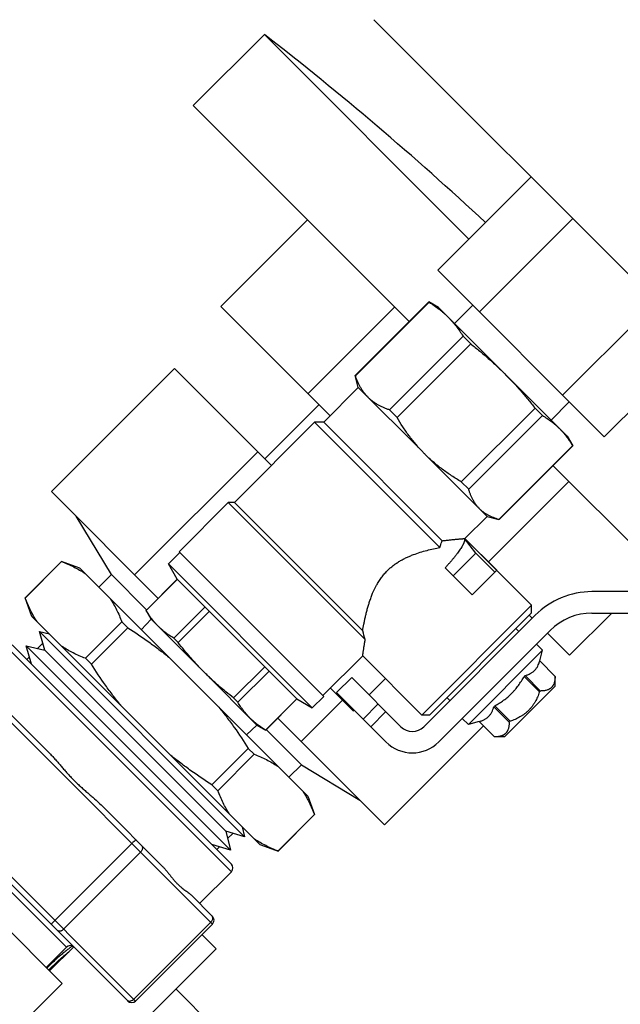
# Model space of a CAD drawing. Units: inches. Extents: x -91 to 127, y -37 to 100.
# Drawn here: x 33 to 35, y -5 to -2 of the extents above; entities that cross this region are included whole.
import ezdxf
from ezdxf import colors
from ezdxf.entities.mleader import LeaderData, LeaderLine
from ezdxf.math import Vec2, Vec3

# ---------------------------------------------------------------- set-up
doc = ezdxf.new("R2010")
doc.units = ezdxf.units.IN
doc.header["$LTSCALE"] = 1.87
doc.header["$MEASUREMENT"] = 0
doc.layers.get('0').update_dxf_attribs({"linetype": 'CONTINUOUS'})
doc.styles.get("Standard").update_dxf_attribs({"font": 'trium.ttf'})

msp = doc.modelspace()

# ---------------------------------------------------------------- linework, layer by layer
at = {"linetype": 'Continuous'}
for p, q in [((34.3254, -1.5291), (36.0931, -3.2968)), ((33.661, -1.845), (33.9226, -1.5833)), ((34.6746, -2.3353), (33.9226, -1.5833)), ((34.4546, -2.6386), (33.661, -1.845)), ((34.5598, -2.45), (34.9031, -2.1068)), ((33.7625, -2.5829), (34.0807, -2.2647)), ((34.7129, -2.6031), (35.0562, -2.2599)), ((34.5598, -2.45), (35.1722, -3.0624)), ((34.5272, -2.5661), (34.2563, -2.837)), ((34.2574, -2.8382), (34.5284, -2.5672)), ((34.5272, -2.5661), (34.5284, -2.5672)), ((34.5625, -2.5865), (34.5274, -2.5662)), ((35.0191, -2.9093), (35.3623, -2.5661)), ((34.1643, -2.9847), (33.7625, -2.5829)), ((34.083, -2.9033), (34.4012, -2.5851)), ((34.5625, -2.5865), (35.0358, -3.0597)), ((34.6885, -2.5787), (34.6216, -2.6456)), ((34.6533, -2.6922), (34.3824, -2.9631)), ((34.6533, -2.6922), (34.6816, -2.7205)), ((34.4106, -2.9914), (34.6816, -2.7205)), ((35.1722, -3.0624), (35.5154, -2.7191)), ((33.592, -2.8105), (33.1395, -3.263)), ((33.9485, -3.167), (33.592, -2.8105)), ((34.2574, -2.8382), (34.2563, -2.837)), ((34.268, -2.8809), (34.2563, -2.837)), ((34.268, -2.8809), (34.1407, -3.0082)), ((34.268, -2.8809), (34.5047, -3.1175)), ((33.9244, -3.1428), (34.1234, -2.9438)), ((34.4106, -2.9914), (34.3824, -2.9631)), ((34.9177, -2.9565), (34.6467, -3.2275)), ((34.9177, -2.9565), (34.9449, -2.9838)), ((35.0435, -2.9337), (34.9766, -3.0006)), ((34.6739, -3.2547), (34.9449, -2.9838)), ((34.1073, -3.0082), (33.8122, -3.3033)), ((34.1407, -3.0082), (34.1073, -3.0082)), ((34.1073, -3.0082), (34.5676, -3.4685)), ((34.5763, -3.4437), (34.1407, -3.0082)), ((35.0358, -3.0597), (35.0561, -3.095)), ((35.056, -3.0949), (34.7851, -3.3658)), ((35.0561, -3.095), (34.7852, -3.3659)), ((35.056, -3.0949), (35.0561, -3.095)), ((33.8982, -3.1167), (33.4456, -3.5692)), ((34.5126, -3.1255), (34.7413, -3.3542)), ((35.4337, -3.6177), (34.9836, -3.1676)), ((34.6739, -3.2547), (34.6467, -3.2275)), ((34.7463, -3.5219), (35.0421, -3.2261)), ((33.1395, -3.263), (33.5319, -3.6555)), ((33.79, -3.3033), (33.609, -3.4843)), ((33.8122, -3.3033), (33.79, -3.3033)), ((33.79, -3.3033), (34.2934, -3.8067)), ((34.2841, -3.7751), (33.8122, -3.3033)), ((33.3604, -3.5682), (33.2302, -3.3538)), ((34.7413, -3.3542), (34.6599, -3.4355)), ((34.7413, -3.3542), (34.7851, -3.3659)), ((34.7852, -3.3659), (34.7851, -3.3658)), ((34.6589, -3.4352), (34.6598, -3.4355)), ((34.7003, -3.4898), (34.6589, -3.4352)), ((34.6598, -3.4355), (34.6599, -3.4355)), ((34.6598, -3.4355), (34.7768, -3.5525)), ((34.9049, -3.6805), (34.6599, -3.4355)), ((33.5699, -3.5284), (33.6115, -3.4868)), ((33.6262, -3.5014), (33.609, -3.4843)), ((33.6263, -3.5013), (33.6262, -3.5014)), ((33.6263, -3.5013), (34.1406, -4.0156)), ((34.6168, -3.5733), (34.7003, -3.4898)), ((34.7699, -3.5594), (34.7003, -3.4898)), ((33.177, -3.5203), (33.0431, -3.6542)), ((33.0433, -3.6543), (33.1772, -3.5204)), ((33.2444, -3.5448), (33.177, -3.5203)), ((33.177, -3.5203), (33.1772, -3.5204)), ((33.2444, -3.5448), (34.0824, -4.3828)), ((33.5699, -3.5284), (34.0988, -4.0573)), ((33.6025, -3.5849), (33.5699, -3.5284)), ((34.5873, -3.5439), (34.6864, -3.6429)), ((33.3141, -3.6145), (33.3604, -3.5682)), ((33.4898, -3.6976), (33.3604, -3.5682)), ((34.7768, -3.5525), (34.6864, -3.6429)), ((33.4877, -3.6997), (33.6025, -3.5849)), ((33.4878, -3.6999), (33.6027, -3.5851)), ((33.6025, -3.5849), (34.0424, -4.0247)), ((33.0433, -3.6543), (33.0431, -3.6542)), ((33.0677, -3.7216), (33.0431, -3.6542)), ((35.3682, -3.6309), (35.127, -3.6309)), ((33.7046, -3.687), (33.5898, -3.8019)), ((34.9049, -3.6805), (34.5012, -4.0842)), ((34.9049, -3.7084), (34.9049, -3.6805)), ((33.0677, -3.7216), (33.9057, -4.5596)), ((33.4878, -3.6999), (33.4877, -3.6997)), ((33.5063, -3.7321), (33.4877, -3.6997)), ((33.6056, -3.8177), (33.7205, -3.7029)), ((34.5084, -4.1272), (34.9182, -3.7174)), ((34.9049, -3.7084), (34.5291, -4.0842)), ((34.9076, -3.728), (34.8964, -3.7168)), ((35.0444, -3.8648), (35.1995, -3.7096)), ((35.127, -3.7096), (35.3682, -3.7096)), ((33.3987, -3.742), (33.2648, -3.8759)), ((33.3987, -3.742), (33.4205, -3.7637)), ((33.4702, -3.7706), (33.5063, -3.7321)), ((33.5063, -3.7321), (33.7008, -3.9264)), ((33.0953, -3.7776), (33.1324, -3.7864)), ((33.0953, -3.7776), (33.8496, -4.5319)), ((33.116, -3.846), (33.0953, -3.7776)), ((33.2866, -3.8976), (33.4205, -3.7637)), ((34.9739, -3.7731), (34.564, -4.1829)), ((34.8577, -3.7778), (34.8466, -3.7667)), ((35.0444, -3.8648), (34.9633, -3.7837)), ((33.8013, -4.6603), (32.9669, -3.8259)), ((33.8013, -4.632), (32.9952, -3.8259)), ((33.0464, -3.8297), (33.116, -3.846)), ((33.0464, -3.8297), (33.7975, -4.5808)), ((33.0669, -3.8976), (33.0464, -3.8297)), ((33.0889, -3.8397), (33.1082, -3.8204)), ((33.6056, -3.8177), (33.5898, -3.8019)), ((34.9232, -3.8238), (34.9454, -3.846)), ((33.049, -3.8796), (33.0586, -3.87)), ((33.116, -3.846), (33.7812, -4.5113)), ((34.2841, -3.867), (34.1381, -4.0131)), ((34.5012, -4.0842), (34.2841, -3.867)), ((34.9454, -3.846), (34.6726, -4.1189)), ((34.9348, -3.8856), (34.9454, -3.846)), ((32.7749, -3.8955), (33.7317, -4.8523)), ((33.2866, -3.8976), (33.2648, -3.8759)), ((33.9244, -3.9067), (33.8095, -4.0216)), ((34.9348, -3.8856), (34.9913, -3.9421)), ((33.7008, -3.9264), (33.8951, -4.1209)), ((33.8254, -4.0374), (33.9402, -3.9226)), ((34.8774, -3.943), (34.8809, -3.9395)), ((34.8774, -3.943), (34.9339, -3.9995)), ((34.9374, -3.996), (34.8809, -3.9395)), ((34.9914, -3.9783), (34.9914, -3.9421)), ((34.1882, -4.0019), (34.2439, -3.9463)), ((34.2439, -3.9463), (34.4248, -4.1272)), ((34.3079, -4.0103), (34.3676, -3.9506)), ((34.9914, -3.9783), (34.8048, -4.1648)), ((34.0988, -4.0573), (34.1406, -4.0156)), ((34.2493, -4.0689), (34.1658, -3.9854)), ((34.3692, -4.1829), (34.1882, -4.0019)), ((34.9374, -3.996), (34.9339, -3.9995)), ((32.9368, -4.0291), (33.1363, -4.2286)), ((33.8254, -4.0374), (33.8095, -4.0216)), ((34.0422, -4.0245), (33.9273, -4.1394)), ((33.9275, -4.1396), (34.0424, -4.0247)), ((34.0424, -4.0247), (34.0988, -4.0573)), ((34.21, -4.0296), (34.058, -4.1816)), ((34.3413, -4.0437), (34.2856, -4.0994)), ((34.6044, -4.0312), (34.5932, -4.02)), ((34.7661, -4.0543), (34.7696, -4.0508)), ((34.8261, -4.1074), (34.7696, -4.0508)), ((34.2493, -4.0689), (34.2522, -4.066)), ((34.3135, -4.1272), (34.3692, -4.0715)), ((34.5291, -4.0842), (34.5012, -4.0842)), ((34.7661, -4.0543), (34.8226, -4.1109)), ((33.8567, -4.157), (33.8951, -4.1209)), ((33.8951, -4.1209), (33.9273, -4.1394)), ((33.9718, -4.0953), (34.3642, -4.4878)), ((34.7279, -4.1241), (34.3642, -4.4878)), ((34.6503, -4.0966), (34.6726, -4.1189)), ((34.7121, -4.1083), (34.6726, -4.1189)), ((34.7687, -4.1648), (34.7121, -4.1083)), ((34.8261, -4.1074), (34.8226, -4.1109)), ((33.9275, -4.1396), (33.9273, -4.1394)), ((34.0591, -4.2668), (33.9297, -4.1374)), ((33.4489, -5.1352), (32.4921, -4.1784)), ((34.8048, -4.1648), (34.7687, -4.1648)), ((33.4206, -5.1351), (32.4921, -4.2067)), ((33.8635, -4.2068), (33.7296, -4.3407)), ((33.7514, -4.3624), (33.8853, -4.2285)), ((33.8635, -4.2068), (33.8853, -4.2285)), ((34.0128, -4.3131), (34.0591, -4.2668)), ((34.0591, -4.2668), (34.2735, -4.397)), ((33.7514, -4.3624), (33.7296, -4.3407)), ((34.0824, -4.3828), (34.107, -4.4502)), ((32.5568, -4.4482), (33.1791, -5.0704)), ((32.6898, -4.4326), (33.1946, -4.9375)), ((33.3225, -4.4148), (33.5449, -4.6372)), ((34.1068, -4.45), (33.9729, -4.5839)), ((34.107, -4.4502), (33.9731, -4.5841)), ((34.1068, -4.45), (34.107, -4.4502)), ((33.8496, -4.5319), (33.7812, -4.5113)), ((33.7812, -4.5113), (33.7975, -4.5808)), ((33.7876, -4.5383), (33.8068, -4.519)), ((33.8409, -4.4948), (33.8496, -4.5319)), ((33.1526, -4.8389), (33.4354, -4.556)), ((33.1847, -4.871), (33.4676, -4.5882)), ((33.7975, -4.5808), (33.7296, -4.5603)), ((33.7476, -4.5783), (33.7572, -4.5686)), ((33.9057, -4.5596), (33.9731, -4.5841)), ((33.9731, -4.5841), (33.9729, -4.5839)), ((33.8013, -4.6603), (33.6847, -4.777)), ((33.6531, -4.7454), (33.7317, -4.824)), ((33.4423, -5.1286), (33.7252, -4.8458)), ((33.4489, -5.1352), (33.7317, -4.8523)), ((33.7448, -4.9431), (33.6928, -4.8912)), ((33.1946, -4.9375), (33.1204, -5.0117)), ((33.2215, -4.9361), (33.1331, -5.0245)), ((33.7448, -4.9431), (33.3099, -5.378)), ((33.0382, -5.2113), (33.1791, -5.0704)), ((33.8292, -5.3228), (33.5971, -5.0907))]:
    msp.add_line(p, q, dxfattribs=at)
for centre, radius, start, end in [((26.5645, -11.0627), 12, 47.08507, 52.18076), ((34.9224, -2.7158), 0.5794, 223.8875, 224.9998), ((35.127, -3.9262), 0.2953, 90, 135), ((35.127, -3.9262), 0.2165, 90, 135), ((32.1935, -4.4095), 2.1847, 16.0153, 16.8794), ((34.4666, -4.0855), 0.0591, 225, 315), ((34.4666, -4.0855), 0.1378, 225, 315), ((33.7872, -4.6462), 0.02, 315, 45), ((33.7176, -4.8382), 0.02, 315, 45), ((33.2088, -4.9516), 0.02, 45, 135), ((33.4347, -5.121), 0.02, 225, 315)]:
    msp.add_arc(centre, radius, start, end, dxfattribs=at)
for points, knots in [([(34.5284, -2.5672), (34.5347, -2.5712), (34.5472, -2.5795), (34.5622, -2.5905), (34.5737, -2.5998), (34.5822, -2.607), (34.5904, -2.6145), (34.5957, -2.6196), (34.5983, -2.6223)], [0, 0, 0, 0, 0.25197, 0.502349, 0.627057, 0.751516, 0.875802, 1, 1, 1, 1]), ([(34.5983, -2.6223), (34.6009, -2.6249), (34.606, -2.6302), (34.6135, -2.6384), (34.6207, -2.6468), (34.63, -2.6584), (34.6411, -2.6734), (34.6493, -2.6858), (34.6533, -2.6922)], [0, 0, 0, 0, 0.124197, 0.248484, 0.372943, 0.49765, 0.74803, 1, 1, 1, 1]), ([(34.6816, -2.7205), (34.6925, -2.7291), (34.7143, -2.7466), (34.7408, -2.7692), (34.7616, -2.7877), (34.777, -2.8019), (34.7922, -2.8163), (34.8022, -2.8261), (34.8071, -2.831)], [0, 0, 0, 0, 0.249998, 0.499994, 0.624995, 0.749997, 0.874998, 1, 1, 1, 1]), ([(34.3038, -2.9167), (34.3012, -2.9141), (34.2961, -2.9086), (34.289, -2.8999), (34.2825, -2.8907), (34.2765, -2.881), (34.271, -2.8708), (34.266, -2.8603), (34.2615, -2.8494), (34.2587, -2.8419), (34.2574, -2.8382)], [0, 0, 0, 0, 0.121492, 0.243393, 0.366079, 0.489872, 0.615022, 0.741702, 0.870015, 1, 1, 1, 1]), ([(34.8071, -2.831), (34.812, -2.836), (34.8218, -2.8459), (34.8362, -2.8611), (34.8504, -2.8765), (34.8689, -2.8973), (34.8915, -2.9239), (34.909, -2.9456), (34.9177, -2.9565)], [0, 0, 0, 0, 0.125001, 0.250003, 0.375004, 0.500005, 0.750002, 1, 1, 1, 1]), ([(34.3824, -2.9631), (34.3786, -2.9618), (34.3712, -2.9591), (34.3602, -2.9545), (34.3497, -2.9495), (34.3396, -2.9441), (34.3299, -2.9381), (34.3206, -2.9315), (34.3119, -2.9244), (34.3065, -2.9193), (34.3038, -2.9167)], [0, 0, 0, 0, 0.129985, 0.258298, 0.384978, 0.510128, 0.633921, 0.756607, 0.878508, 1, 1, 1, 1]), ([(34.5047, -3.1175), (34.5002, -3.1127), (34.4912, -3.1031), (34.4783, -3.0882), (34.4659, -3.0729), (34.4539, -3.0573), (34.4424, -3.0412), (34.4277, -3.0195), (34.4173, -3.0027), (34.4106, -2.9914)], [0, 0, 0, 0, 0.125, 0.250003, 0.375004, 0.500006, 0.625009, 0.750011, 1, 1, 1, 1]), ([(34.9449, -2.9838), (34.9506, -2.9872), (34.9619, -2.9943), (34.9755, -3.0039), (34.9859, -3.012), (34.9935, -3.0184), (35.0009, -3.025), (35.0056, -3.0296), (35.0079, -3.0319)], [0, 0, 0, 0, 0.252676, 0.503194, 0.627796, 0.752061, 0.876091, 1, 1, 1, 1]), ([(35.0079, -3.0319), (35.0102, -3.0342), (35.0148, -3.0389), (35.0214, -3.0463), (35.0277, -3.0538), (35.0359, -3.0643), (35.0455, -3.0779), (35.0526, -3.0892), (35.056, -3.0949)], [0, 0, 0, 0, 0.123908, 0.247938, 0.372203, 0.496806, 0.747324, 1, 1, 1, 1]), ([(34.6467, -3.2275), (34.6346, -3.2203), (34.6167, -3.2092), (34.5934, -3.1933), (34.5763, -3.1809), (34.5597, -3.1679), (34.5435, -3.1544), (34.5277, -3.1403), (34.5176, -3.1305), (34.5126, -3.1255)], [0, 0, 0, 0, 0.249988, 0.374991, 0.499994, 0.624996, 0.749997, 0.874999, 1, 1, 1, 1]), ([(34.7135, -3.3263), (34.7111, -3.324), (34.7066, -3.3191), (34.7004, -3.3113), (34.6947, -3.3029), (34.6896, -3.2941), (34.6849, -3.2848), (34.6808, -3.2751), (34.6771, -3.265), (34.675, -3.2582), (34.6739, -3.2547)], [0, 0, 0, 0, 0.120299, 0.24115, 0.36306, 0.486458, 0.611673, 0.738931, 0.868359, 1, 1, 1, 1]), ([(34.7851, -3.3658), (34.7816, -3.3648), (34.7748, -3.3627), (34.7647, -3.359), (34.755, -3.3548), (34.7457, -3.3502), (34.7369, -3.3451), (34.7285, -3.3394), (34.7207, -3.3332), (34.7158, -3.3287), (34.7135, -3.3263)], [0, 0, 0, 0, 0.131641, 0.261069, 0.388327, 0.513542, 0.63694, 0.75885, 0.879701, 1, 1, 1, 1]), ([(34.5763, -3.4437), (34.5815, -3.4431), (34.5892, -3.4422), (34.5993, -3.4411), (34.6064, -3.4404), (34.6131, -3.4397), (34.6195, -3.4391), (34.6255, -3.4385), (34.6311, -3.438), (34.6363, -3.4375), (34.6403, -3.4372), (34.6433, -3.4369), (34.6453, -3.4367), (34.6473, -3.4366), (34.6491, -3.4364), (34.6505, -3.4363), (34.6515, -3.4362), (34.6523, -3.4362), (34.653, -3.4361), (34.6537, -3.436), (34.6543, -3.436), (34.6549, -3.4359), (34.6555, -3.4359), (34.6561, -3.4359), (34.6566, -3.4358), (34.6571, -3.4357), (34.6576, -3.4356), (34.658, -3.4356), (34.6585, -3.4355), (34.6587, -3.4354), (34.6588, -3.4354)], [0, 0, 0, 0, 0.190655, 0.280594, 0.36662, 0.448482, 0.525913, 0.598643, 0.666393, 0.728882, 0.78583, 0.81214, 0.836967, 0.860273, 0.88201, 0.902171, 0.911672, 0.920787, 0.92949, 0.937749, 0.945529, 0.952812, 0.95967, 0.966208, 0.972535, 0.978756, 0.984802, 0.990488, 0.995618, 1, 1, 1, 1]), ([(34.6584, -3.4357), (34.6585, -3.4362), (34.6587, -3.4372), (34.6589, -3.4388), (34.6588, -3.4406), (34.6586, -3.4425), (34.6582, -3.4445), (34.6577, -3.4467), (34.6569, -3.449), (34.656, -3.4514), (34.6549, -3.454), (34.6537, -3.4566), (34.6523, -3.4594), (34.6507, -3.4624), (34.6489, -3.4654), (34.6463, -3.4697), (34.6426, -3.4754), (34.6376, -3.4826), (34.632, -3.4902), (34.6259, -3.4982), (34.6192, -3.5066), (34.6119, -3.5154), (34.6041, -3.5246), (34.5959, -3.5341), (34.5902, -3.5406), (34.5873, -3.5439)], [0, 0, 0, 0, 0.011639, 0.024085, 0.037493, 0.051989, 0.067668, 0.084605, 0.102857, 0.122463, 0.143455, 0.165853, 0.18967, 0.214915, 0.241588, 0.269688, 0.330137, 0.396176, 0.467676, 0.544468, 0.626354, 0.713108, 0.804482, 0.900218, 1, 1, 1, 1]), ([(34.3746, -3.5538), (34.378, -3.5504), (34.3851, -3.5438), (34.3944, -3.5362), (34.4021, -3.5304), (34.41, -3.525), (34.4201, -3.5186), (34.4324, -3.5117), (34.445, -3.5055), (34.4577, -3.4999), (34.4745, -3.4932), (34.4954, -3.4861), (34.5202, -3.479), (34.5442, -3.4733), (34.5599, -3.47), (34.5676, -3.4685)], [0, 0, 0, 0, 0.067757, 0.135346, 0.169027, 0.202606, 0.269387, 0.335573, 0.401064, 0.465774, 0.529626, 0.654443, 0.774928, 0.890387, 1, 1, 1, 1]), ([(34.5676, -3.4685), (34.5682, -3.4663), (34.5708, -3.4579), (34.5738, -3.4497), (34.5763, -3.4437)], [0, 0, 0, 0, 0.263495, 1, 1, 1, 1]), ([(33.1772, -3.5204), (33.1849, -3.5234), (33.2, -3.5296), (33.2221, -3.5398), (33.2433, -3.5511), (33.2569, -3.5594), (33.2634, -3.5638)], [0, 0, 0, 0, 0.254941, 0.506476, 0.754729, 1, 1, 1, 1]), ([(34.2841, -3.7751), (34.2855, -3.7669), (34.2877, -3.7542), (34.2911, -3.7371), (34.294, -3.7235), (34.2973, -3.7096), (34.3009, -3.6955), (34.305, -3.681), (34.3088, -3.6689), (34.3122, -3.6591), (34.3157, -3.6492), (34.3226, -3.6317), (34.332, -3.6121), (34.3431, -3.5932), (34.3525, -3.5793), (34.3629, -3.5661), (34.3706, -3.5578), (34.3746, -3.5538)], [0, 0, 0, 0, 0.103726, 0.15883, 0.215844, 0.274604, 0.334962, 0.396783, 0.459949, 0.492002, 0.524352, 0.589881, 0.723867, 0.792133, 0.861038, 0.9304, 1, 1, 1, 1]), ([(33.0867, -3.7406), (33.0823, -3.734), (33.074, -3.7204), (33.0627, -3.6992), (33.0524, -3.6771), (33.0462, -3.662), (33.0433, -3.6543)], [0, 0, 0, 0, 0.245271, 0.493524, 0.745059, 1, 1, 1, 1]), ([(33.3554, -3.6557), (33.3597, -3.6623), (33.3681, -3.6759), (33.3794, -3.6971), (33.3896, -3.7192), (33.3958, -3.7343), (33.3987, -3.742)], [0, 0, 0, 0, 0.245271, 0.493524, 0.745059, 1, 1, 1, 1]), ([(33.532, -3.7577), (33.5309, -3.7567), (33.5294, -3.755), (33.5273, -3.7528), (33.5258, -3.7511), (33.5243, -3.7494), (33.5228, -3.7478), (33.5213, -3.7461), (33.5198, -3.7444), (33.5183, -3.7427), (33.5163, -3.7404), (33.5139, -3.7375), (33.5111, -3.7339), (33.5083, -3.7303), (33.5056, -3.7267), (33.5029, -3.723), (33.5003, -3.7192), (33.4968, -3.7142), (33.4927, -3.7078), (33.4894, -3.7025), (33.4878, -3.6999)], [0, 0, 0, 0, 0.061986, 0.092998, 0.12402, 0.155048, 0.186076, 0.217106, 0.24814, 0.279185, 0.310246, 0.372432, 0.434706, 0.497066, 0.559519, 0.62208, 0.684756, 0.747552, 0.873515, 1, 1, 1, 1]), ([(33.5898, -3.8019), (33.5872, -3.8003), (33.5819, -3.7971), (33.5755, -3.7929), (33.5705, -3.7894), (33.5667, -3.7868), (33.563, -3.7841), (33.5594, -3.7814), (33.5558, -3.7786), (33.5523, -3.7758), (33.5493, -3.7734), (33.547, -3.7714), (33.5453, -3.7699), (33.5436, -3.7684), (33.542, -3.7669), (33.5403, -3.7654), (33.5386, -3.7639), (33.5369, -3.7624), (33.5347, -3.7604), (33.533, -3.7588), (33.532, -3.7577)], [0, 0, 0, 0, 0.126485, 0.252448, 0.315244, 0.37792, 0.440481, 0.502934, 0.565294, 0.627568, 0.689754, 0.720815, 0.75186, 0.782894, 0.813924, 0.844952, 0.87598, 0.907002, 0.938014, 1, 1, 1, 1]), ([(33.4205, -3.7637), (33.4466, -3.7803), (33.4852, -3.8062), (33.5351, -3.8429), (33.5595, -3.8621), (33.5715, -3.8719)], [0, 0, 0, 0, 0.499973, 0.749989, 1, 1, 1, 1]), ([(33.2648, -3.8759), (33.2572, -3.8729), (33.242, -3.8668), (33.22, -3.8565), (33.1988, -3.8452), (33.1852, -3.8369), (33.1786, -3.8325)], [0, 0, 0, 0, 0.254941, 0.506476, 0.754729, 1, 1, 1, 1]), ([(33.7009, -3.9264), (33.6966, -3.9221), (33.6882, -3.9135), (33.6757, -3.9004), (33.6635, -3.8871), (33.6475, -3.869), (33.6281, -3.846), (33.613, -3.8272), (33.6056, -3.8177)], [0, 0, 0, 0, 0.125002, 0.250004, 0.375005, 0.500007, 0.750002, 1, 1, 1, 1]), ([(34.2841, -3.867), (34.2841, -3.867), (34.2841, -3.867), (34.2841, -3.867), (34.2841, -3.867), (34.2841, -3.867), (34.2841, -3.867), (34.2841, -3.867), (34.2841, -3.867), (34.2841, -3.8669), (34.2841, -3.8669), (34.2841, -3.8668), (34.2841, -3.8668), (34.2841, -3.8667), (34.2842, -3.8666), (34.2842, -3.8664), (34.2842, -3.8662), (34.2842, -3.866), (34.2843, -3.8657), (34.2843, -3.8654), (34.2844, -3.8651), (34.2844, -3.8645), (34.2845, -3.8638), (34.2847, -3.8629), (34.2848, -3.8618), (34.285, -3.8605), (34.2852, -3.8592), (34.2854, -3.8578), (34.2856, -3.8562), (34.2859, -3.8538), (34.2864, -3.8507), (34.287, -3.8465), (34.2877, -3.8419), (34.2884, -3.8369), (34.2893, -3.8316), (34.2902, -3.8258), (34.2912, -3.8198), (34.2922, -3.8134), (34.293, -3.809), (34.2934, -3.8067)], [0, 0, 0, 0, 0.000017, 0.000068, 0.000152, 0.00027, 0.000422, 0.000608, 0.00108, 0.001688, 0.00243, 0.003307, 0.004318, 0.005464, 0.006744, 0.009707, 0.013207, 0.017243, 0.021813, 0.026915, 0.032547, 0.038708, 0.052607, 0.068594, 0.086648, 0.106745, 0.12886, 0.152965, 0.179032, 0.207028, 0.268678, 0.337641, 0.413627, 0.496334, 0.585453, 0.680681, 0.781718, 0.888263, 1, 1, 1, 1]), ([(33.3947, -4.0486), (33.385, -4.0366), (33.3658, -4.0123), (33.3291, -3.9624), (33.3032, -3.9237), (33.2866, -3.8976)], [0, 0, 0, 0, 0.250011, 0.500027, 1, 1, 1, 1]), ([(34.8809, -3.9395), (34.8826, -3.939), (34.886, -3.938), (34.8924, -3.9357), (34.8987, -3.9329), (34.9045, -3.9296), (34.9085, -3.9269), (34.9124, -3.9239), (34.9159, -3.9206), (34.9192, -3.9171), (34.9222, -3.9132), (34.925, -3.9091), (34.9283, -3.9033), (34.931, -3.8971), (34.9333, -3.8906), (34.9343, -3.8873), (34.9348, -3.8856)], [0, 0, 0, 0, 0.065777, 0.130498, 0.256759, 0.318491, 0.379457, 0.439873, 0.5, 0.560127, 0.620543, 0.681509, 0.743241, 0.869502, 0.934223, 1, 1, 1, 1]), ([(33.8095, -4.0216), (33.8, -4.0142), (33.7812, -3.9992), (33.7582, -3.9797), (33.7402, -3.9637), (33.7268, -3.9515), (33.7137, -3.9391), (33.7051, -3.9306), (33.7009, -3.9264)], [0, 0, 0, 0, 0.249998, 0.499993, 0.624995, 0.749996, 0.874998, 1, 1, 1, 1]), ([(34.8315, -4.005), (34.8338, -4.0027), (34.8383, -3.998), (34.8447, -3.9908), (34.8508, -3.9833), (34.8586, -3.973), (34.8676, -3.9597), (34.8742, -3.9486), (34.8774, -3.943)], [0, 0, 0, 0, 0.125007, 0.250015, 0.375021, 0.500028, 0.750009, 1, 1, 1, 1]), ([(34.9913, -3.9421), (34.9913, -3.9442), (34.9912, -3.9482), (34.9906, -3.9541), (34.9897, -3.9598), (34.9884, -3.9652), (34.9869, -3.9695), (34.9855, -3.9727), (34.9843, -3.975), (34.983, -3.9772), (34.9816, -3.9792), (34.98, -3.9812), (34.9783, -3.983), (34.9765, -3.9847), (34.9746, -3.9863), (34.9725, -3.9877), (34.9703, -3.989), (34.968, -3.9902), (34.9648, -3.9916), (34.9605, -3.9931), (34.9551, -3.9944), (34.9494, -3.9953), (34.9435, -3.9958), (34.9395, -3.996), (34.9374, -3.996)], [0, 0, 0, 0, 0.069741, 0.13743, 0.202909, 0.266097, 0.327039, 0.356745, 0.385997, 0.414861, 0.443418, 0.471764, 0.5, 0.528236, 0.556582, 0.585139, 0.614003, 0.643255, 0.672961, 0.733903, 0.797091, 0.86257, 0.930259, 1, 1, 1, 1]), ([(34.7696, -4.0508), (34.7752, -4.0477), (34.7863, -4.0411), (34.7996, -4.032), (34.8099, -4.0242), (34.8174, -4.0181), (34.8246, -4.0117), (34.8292, -4.0072), (34.8315, -4.005)], [0, 0, 0, 0, 0.249991, 0.499972, 0.624979, 0.749986, 0.874993, 1, 1, 1, 1]), ([(34.9339, -3.9995), (34.9328, -4.0027), (34.9305, -4.0089), (34.9255, -4.0211), (34.9196, -4.033), (34.9127, -4.0443), (34.907, -4.0524), (34.9008, -4.0602), (34.8963, -4.065), (34.8939, -4.0674)], [0, 0, 0, 0, 0.125013, 0.250027, 0.499967, 0.624977, 0.749986, 0.874993, 1, 1, 1, 1]), ([(33.8695, -4.0953), (33.8684, -4.0942), (33.8669, -4.0926), (33.8648, -4.0903), (33.8633, -4.0887), (33.8618, -4.087), (33.8603, -4.0853), (33.8588, -4.0836), (33.8573, -4.0819), (33.8558, -4.0802), (33.8539, -4.0779), (33.8515, -4.075), (33.8486, -4.0714), (33.8459, -4.0678), (33.8431, -4.0642), (33.8404, -4.0605), (33.8378, -4.0568), (33.8344, -4.0517), (33.8302, -4.0453), (33.827, -4.0401), (33.8254, -4.0374)], [0, 0, 0, 0, 0.061986, 0.092998, 0.12402, 0.155048, 0.186076, 0.217106, 0.24814, 0.279185, 0.310246, 0.372432, 0.434706, 0.497066, 0.559519, 0.62208, 0.684756, 0.747552, 0.873515, 1, 1, 1, 1]), ([(33.7554, -4.0557), (33.7651, -4.0677), (33.7843, -4.0921), (33.821, -4.142), (33.8469, -4.1806), (33.8635, -4.2068)], [0, 0, 0, 0, 0.250011, 0.500027, 1, 1, 1, 1]), ([(34.7121, -4.1083), (34.7138, -4.1078), (34.7172, -4.1068), (34.7237, -4.1045), (34.7299, -4.1017), (34.7357, -4.0984), (34.7398, -4.0957), (34.7436, -4.0927), (34.7472, -4.0894), (34.7505, -4.0858), (34.7535, -4.082), (34.7562, -4.0779), (34.7595, -4.0721), (34.7623, -4.0659), (34.7646, -4.0594), (34.7656, -4.056), (34.7661, -4.0543)], [0, 0, 0, 0, 0.065777, 0.130498, 0.256759, 0.318491, 0.379457, 0.439873, 0.5, 0.560127, 0.620543, 0.681509, 0.743241, 0.869502, 0.934223, 1, 1, 1, 1]), ([(34.8939, -4.0674), (34.8916, -4.0697), (34.8867, -4.0742), (34.879, -4.0804), (34.8709, -4.0861), (34.8595, -4.093), (34.8477, -4.0989), (34.8354, -4.104), (34.8292, -4.1063), (34.8261, -4.1074)], [0, 0, 0, 0, 0.125007, 0.250015, 0.375023, 0.500033, 0.749973, 0.874987, 1, 1, 1, 1]), ([(33.9273, -4.1394), (33.9247, -4.1378), (33.9195, -4.1346), (33.9131, -4.1304), (33.908, -4.1269), (33.9043, -4.1243), (33.9006, -4.1216), (33.8969, -4.1189), (33.8933, -4.1161), (33.8898, -4.1133), (33.8869, -4.1109), (33.8846, -4.1089), (33.8829, -4.1074), (33.8812, -4.106), (33.8795, -4.1044), (33.8778, -4.1029), (33.8761, -4.1014), (33.8744, -4.0999), (33.8722, -4.0979), (33.8706, -4.0963), (33.8695, -4.0953)], [0, 0, 0, 0, 0.126485, 0.252448, 0.315244, 0.37792, 0.440481, 0.502934, 0.565294, 0.627568, 0.689754, 0.720815, 0.75186, 0.782894, 0.813924, 0.844952, 0.87598, 0.907002, 0.938014, 1, 1, 1, 1]), ([(34.8226, -4.1109), (34.8225, -4.1129), (34.8224, -4.1169), (34.8218, -4.1229), (34.8209, -4.1286), (34.8196, -4.134), (34.8182, -4.1382), (34.8168, -4.1415), (34.8156, -4.1438), (34.8143, -4.1459), (34.8128, -4.148), (34.8113, -4.1499), (34.8096, -4.1518), (34.8077, -4.1535), (34.8058, -4.155), (34.8037, -4.1565), (34.8015, -4.1578), (34.7993, -4.159), (34.796, -4.1604), (34.7918, -4.1618), (34.7864, -4.1631), (34.7807, -4.164), (34.7747, -4.1646), (34.7707, -4.1647), (34.7687, -4.1648)], [0, 0, 0, 0, 0.069741, 0.13743, 0.202909, 0.266097, 0.327039, 0.356745, 0.385997, 0.414861, 0.443418, 0.471764, 0.5, 0.528236, 0.556582, 0.585139, 0.614003, 0.643255, 0.672961, 0.733903, 0.797091, 0.86257, 0.930259, 1, 1, 1, 1]), ([(33.1363, -4.2286), (33.1401, -4.2324), (33.1475, -4.2401), (33.1582, -4.252), (33.1688, -4.2642), (33.1794, -4.2766), (33.19, -4.2891), (33.199, -4.2994), (33.2064, -4.3075), (33.214, -4.3156), (33.2236, -4.3255), (33.2336, -4.3352), (33.2417, -4.3428), (33.2499, -4.3502), (33.2603, -4.3594), (33.273, -4.3703), (33.2857, -4.3811), (33.3024, -4.3957), (33.3146, -4.4069), (33.3225, -4.4148)], [0, 0, 0, 0, 0.06035, 0.121249, 0.182638, 0.244431, 0.306569, 0.369009, 0.400335, 0.43173, 0.494689, 0.557815, 0.589419, 0.621038, 0.684311, 0.747611, 0.810898, 0.874114, 1, 1, 1, 1]), ([(33.7296, -4.3407), (33.7035, -4.324), (33.6649, -4.2982), (33.615, -4.2614), (33.5906, -4.2423), (33.5786, -4.2325)], [0, 0, 0, 0, 0.499973, 0.749989, 1, 1, 1, 1]), ([(33.8853, -4.2285), (33.8929, -4.2314), (33.9081, -4.2376), (33.9301, -4.2479), (33.9513, -4.2592), (33.9649, -4.2675), (33.9715, -4.2719)], [0, 0, 0, 0, 0.254941, 0.506476, 0.754729, 1, 1, 1, 1]), ([(33.7947, -4.4486), (33.7904, -4.442), (33.782, -4.4285), (33.7707, -4.4073), (33.7605, -4.3852), (33.7543, -4.3701), (33.7514, -4.3624)], [0, 0, 0, 0, 0.245271, 0.493524, 0.745059, 1, 1, 1, 1]), ([(34.0634, -4.3638), (34.0678, -4.3704), (34.0761, -4.384), (34.0874, -4.4052), (34.0977, -4.4272), (34.1039, -4.4424), (34.1068, -4.45)], [0, 0, 0, 0, 0.245271, 0.493524, 0.745059, 1, 1, 1, 1]), ([(33.4509, -4.5432), (33.4509, -4.5432), (33.4508, -4.5432), (33.4507, -4.5432), (33.4505, -4.5432), (33.4504, -4.5432), (33.4501, -4.5433), (33.4498, -4.5435), (33.4493, -4.5438), (33.4486, -4.5443), (33.4477, -4.5449), (33.4468, -4.5456), (33.4454, -4.5468), (33.4434, -4.5485), (33.4409, -4.5508), (33.4382, -4.5533), (33.4364, -4.5551), (33.4354, -4.556)], [0, 0, 0, 0, 0.004672, 0.010428, 0.017872, 0.027274, 0.038756, 0.052374, 0.086081, 0.128264, 0.178599, 0.236708, 0.302059, 0.451877, 0.622532, 0.807787, 1, 1, 1, 1]), ([(33.9729, -4.5839), (33.9652, -4.581), (33.9501, -4.5748), (33.928, -4.5645), (33.9068, -4.5532), (33.8933, -4.5449), (33.8867, -4.5406)], [0, 0, 0, 0, 0.254941, 0.506476, 0.754729, 1, 1, 1, 1]), ([(33.4702, -4.5625), (33.4709, -4.5633), (33.4723, -4.565), (33.4737, -4.568), (33.4743, -4.5713), (33.4743, -4.5749), (33.4736, -4.5785), (33.4722, -4.582), (33.4702, -4.5853), (33.4685, -4.5873), (33.4676, -4.5882)], [0, 0, 0, 0, 0.112181, 0.226645, 0.344734, 0.467568, 0.595311, 0.727433, 0.862978, 1, 1, 1, 1]), ([(33.5449, -4.6372), (33.5478, -4.6401), (33.5534, -4.646), (33.5612, -4.655), (33.5687, -4.664), (33.5757, -4.6729), (33.5814, -4.6802), (33.586, -4.6858), (33.5893, -4.6898), (33.5927, -4.6938), (33.5972, -4.6988), (33.6028, -4.7046), (33.6085, -4.7102), (33.6132, -4.7143), (33.6177, -4.7181), (33.6234, -4.7225), (33.6301, -4.7274), (33.6366, -4.732), (33.6426, -4.7365), (33.6482, -4.7408), (33.6516, -4.7439), (33.6531, -4.7454)], [0, 0, 0, 0, 0.080005, 0.158019, 0.233995, 0.307809, 0.379327, 0.414185, 0.448424, 0.482039, 0.515029, 0.579129, 0.640734, 0.670612, 0.69988, 0.756595, 0.810839, 0.86247, 0.911302, 0.957162, 1, 1, 1, 1]), ([(33.1398, -4.8543), (33.1398, -4.8543), (33.1397, -4.8543), (33.1397, -4.8541), (33.1397, -4.854), (33.1398, -4.8538), (33.1399, -4.8536), (33.1401, -4.8532), (33.1404, -4.8527), (33.1409, -4.852), (33.1415, -4.8512), (33.1422, -4.8503), (33.1433, -4.8488), (33.145, -4.8468), (33.1473, -4.8443), (33.1499, -4.8416), (33.1517, -4.8398), (33.1526, -4.8389)], [0, 0, 0, 0, 0.004672, 0.010428, 0.017872, 0.027274, 0.038756, 0.052374, 0.086081, 0.128264, 0.178599, 0.236708, 0.302059, 0.451877, 0.622532, 0.807787, 1, 1, 1, 1]), ([(33.7307, -4.8244), (33.731, -4.8252), (33.7316, -4.8269), (33.7319, -4.8296), (33.7319, -4.8324), (33.7312, -4.8363), (33.7296, -4.8401), (33.7273, -4.8435), (33.7259, -4.845), (33.7252, -4.8458)], [0, 0, 0, 0, 0.113411, 0.230073, 0.350559, 0.474885, 0.733014, 0.866133, 1, 1, 1, 1]), ([(33.7278, -4.8201), (33.7284, -4.8207), (33.7295, -4.822), (33.7303, -4.8236), (33.7307, -4.8244)], [0, 0, 0, 0, 0.496383, 1, 1, 1, 1]), ([(33.1591, -4.8736), (33.1598, -4.8744), (33.1615, -4.8757), (33.1645, -4.8771), (33.1679, -4.8778), (33.1714, -4.8778), (33.175, -4.877), (33.1785, -4.8756), (33.1818, -4.8736), (33.1838, -4.8719), (33.1847, -4.871)], [0, 0, 0, 0, 0.112181, 0.226645, 0.344734, 0.467568, 0.595311, 0.727433, 0.862978, 1, 1, 1, 1]), ([(33.2174, -4.9331), (33.214, -4.9353), (33.207, -4.9403), (33.1962, -4.9484), (33.1848, -4.9576), (33.1728, -4.9676), (33.1605, -4.9784), (33.1436, -4.9938), (33.1311, -5.0059), (33.1228, -5.0142)], [0, 0, 0, 0, 0.098338, 0.206957, 0.324664, 0.450138, 0.581933, 0.718575, 1, 1, 1, 1]), ([(33.1298, -5.0211), (33.136, -5.015), (33.1483, -5.0029), (33.167, -4.9854), (33.1853, -4.9691), (33.1975, -4.9588), (33.2035, -4.954)], [0, 0, 0, 0, 0.262593, 0.520177, 0.767505, 1, 1, 1, 1]), ([(33.4167, -5.1312), (33.4173, -5.1318), (33.4186, -5.1329), (33.4201, -5.1338), (33.4209, -5.1341)], [0, 0, 0, 0, 0.496383, 1, 1, 1, 1]), ([(33.4209, -5.1341), (33.4217, -5.1345), (33.4235, -5.135), (33.4262, -5.1354), (33.429, -5.1353), (33.4329, -5.1346), (33.4366, -5.133), (33.44, -5.1307), (33.4416, -5.1294), (33.4423, -5.1286)], [0, 0, 0, 0, 0.113411, 0.230073, 0.350559, 0.474885, 0.733014, 0.866133, 1, 1, 1, 1])]:
    msp.add_open_spline(points, degree=3, knots=knots, dxfattribs=at)

# ---------------------------------------------------------------- leaders
at = {"color": 2}
ml = msp.add_multileader_mtext('Standard', dxfattribs=at)
ml.set_content("2'' SWEAT/SOLDER DOMESTIC\\P\\pq*;WATER INLET", color=2)
ml.set_leader_properties()
ml.build(insert=Vec2(0, 0))
ml.multileader.update_dxf_attribs({"dogleg_length": 9.6072, "arrow_head_size": 1.351, "scale": 0.75})
ctx = ml.context
ctx.base_point, ctx.scale, ctx.char_height, ctx.arrow_head_size, ctx.landing_gap_size, ctx.plane_origin = Vec3(41.6766, 5.8812), 0.75, 1.351012, 1.351, 0.6755, Vec3(36.231, 19.1055)
ctx.text_align_type = 2
notes = []
notes.append((ctx, [(0, (1, 1, 0), (38.9746, 5.8812), (1, 0), 2.702, [(0, [(31.1002, 13.9442)], 0, [])])]))
ctx.mtext.insert, ctx.mtext.alignment, ctx.mtext.flow_direction = Vec3(72.4604, 6.5567), 3, 5
for ctx, leaders in notes:
    for number, flags, end, landing, length, lines in leaders:
        leader = LeaderData()
        leader.index, (leader.has_last_leader_line, leader.has_dogleg_vector, leader.attachment_direction) = number, flags
        leader.last_leader_point, leader.dogleg_vector, leader.dogleg_length = Vec3(end), Vec3(landing), length
        for number, points, colour, breaks in lines:
            line = LeaderLine()
            line.index, line.vertices, line.color, line.breaks = number, Vec3.list(points), colors.encode_raw_color(colour), breaks
            leader.lines.append(line)
        ctx.leaders.append(leader)

doc.saveas('drawing.dxf')
